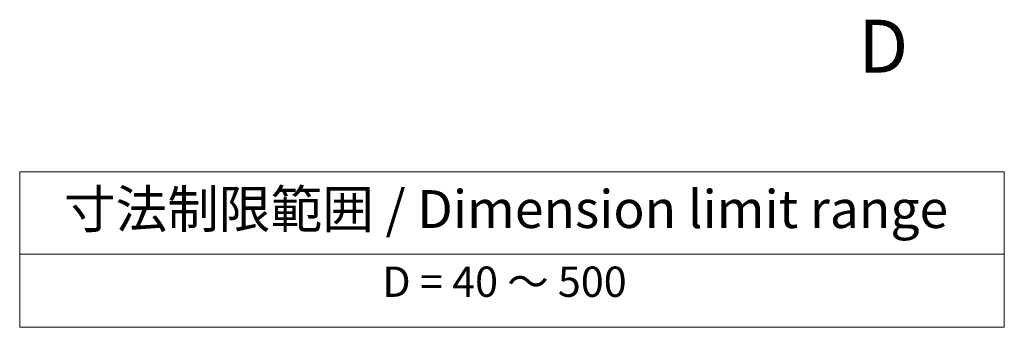
# Model space of a CAD drawing. Units: millimetres. Extents: x 0 to 6296, y 0 to 1124.
# Drawn here: x 429 to 624, y 569 to 629 of the extents above; entities that cross this region are included whole.
import ezdxf

# ---------------------------------------------------------------- set-up
doc = ezdxf.new("R2010")
doc.units = ezdxf.units.MM
doc.layers.add('Symbol (ISO)', color=7, linetype='Continuous', lineweight=18)
doc.styles.add('Note Text (TK)', font='txt')
doc.styles.add('Note Text (TK2)', font='txt')

# ---------------------------------------------------------------- blocks, each defined once
blk = doc.blocks.new('テーブル3')
at = {"layer": 'Symbol (ISO)'}
for p, q in [((300.407, 139.698), (365.407, 139.698)), ((300.407, 139.698), (300.407, 134.257)), ((365.407, 139.698), (365.407, 134.257)), ((300.407, 134.257), (365.407, 134.257)), ((300.407, 134.257), (300.407, 129.425)), ((365.407, 134.257), (365.407, 129.425)), ((300.407, 129.425), (365.407, 129.425))]:
    blk.add_line(p, q, dxfattribs=at)
at = {"layer": 'Symbol (ISO)', "color": 7, "attachment_point": 7}
for s, insert, char_height, style in [('寸法制限範囲 / Dimension limit range', (303.324, 135.201), 2.5, 'Note Text (TK)'), ('D = 40 ～ 500', (324.341, 130.812), 2, 'Note Text (TK2)')]:
    blk.add_mtext(s, dxfattribs=dict(at, insert=insert, char_height=char_height, style=style))

msp = doc.modelspace()

# ---------------------------------------------------------------- block references
at = {"xscale": 3, "yscale": 3, "zscale": 3}
msp.add_blockref('テーブル3', (-471.8725, 180.2359), dxfattribs=at)

# ---------------------------------------------------------------- texts
at = {"layer": 'Symbol (ISO)', "color": 7, "insert": (600.4012, 629.4566), "char_height": 10.5, "attachment_point": 2, "line_spacing_factor": 1.5, "style": 'Note Text (TK)'}
msp.add_mtext('D', dxfattribs=at)

doc.saveas('drawing.dxf')
